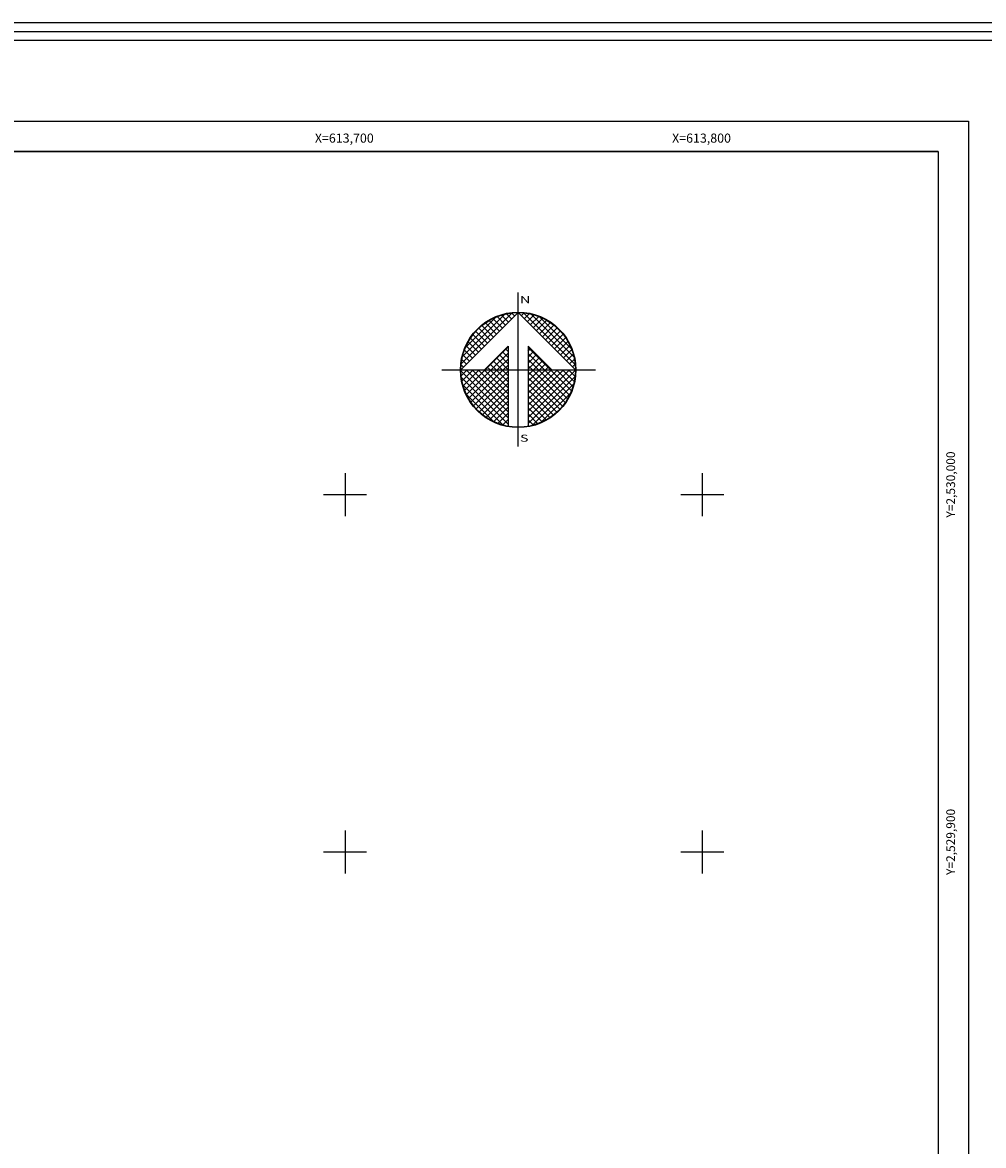
# Model space of a CAD drawing. Units: millimetres. Extents: x 612778 to 614028, y 2529322 to 2530132.
# Drawn here: x 613610 to 613879, y 2529818 to 2530132 of the extents above; entities that cross this region are included whole.
import ezdxf
from ezdxf.enums import TextEntityAlignment as Align

# ---------------------------------------------------------------- set-up
doc = ezdxf.new("R2010")
doc.units = ezdxf.units.MM
doc.header["$LTSCALE"] = 20
for name, color, linetype in [('CUDRO_PTS_GPS', 7, 'Continuous'), ('CVL_RET', 7, 'Continuous'), ('CVL_RET_TX', 2, 'Continuous'), ('CVL_RETUTM', 8, 'Continuous'), ('Lomo', 7, 'Continuous'), ('margen2013', 7, 'Continuous'), ('NOR', 8, 'Continuous'), ('PLEAMAR_MAXIMA', 4, 'Continuous'), ('SOLAPA', 7, 'Continuous')]:
    doc.layers.add(name, color=color, linetype=linetype)
doc.styles.add('ROMANA1', font='ROMANA1.shx')
doc.styles.add('ROMAND', font='romand', dxfattribs={"height": 80})

# ---------------------------------------------------------------- blocks, each defined once
blk = doc.blocks.new('*X5')
at = {"color": 0}
for p, q in [((631618.138, 2545735.196), (631622.474, 2545739.532)), ((631622.446, 2545739.01), (631621.999, 2545739.457)), ((631622.703, 2545739.267), (631622.442, 2545739.528)), ((631622.96, 2545739.524), (631622.925, 2545739.559)), ((631623.006, 2545739.55), (631623.016, 2545739.56)), ((631623.263, 2545739.293), (631623.504, 2545739.533)), ((631627.86, 2545735.138), (631623.46, 2545739.538)), ((631623.52, 2545739.036), (631623.95, 2545739.466)), ((631618.246, 2545735.818), (631621.852, 2545739.424)), ((631618.5, 2545736.586), (631621.084, 2545739.17)), ((631621.161, 2545737.724), (631620.203, 2545738.683)), ((631621.418, 2545737.982), (631620.516, 2545738.883)), ((631621.675, 2545738.239), (631620.85, 2545739.063)), ((631621.932, 2545738.496), (631621.207, 2545739.22)), ((631622.189, 2545738.753), (631621.589, 2545739.353)), ((631623.777, 2545738.779), (631624.363, 2545739.365)), ((631624.034, 2545738.522), (631624.748, 2545739.235)), ((631627.762, 2545735.75), (631624.072, 2545739.44)), ((631624.291, 2545738.265), (631625.107, 2545739.08)), ((631624.548, 2545738.008), (631625.444, 2545738.903)), ((631624.806, 2545737.751), (631625.759, 2545738.704)), ((631627.529, 2545736.497), (631624.819, 2545739.207)), ((631620.133, 2545736.696), (631619.146, 2545737.682)), ((631620.39, 2545736.953), (631619.382, 2545737.961)), ((631620.647, 2545737.21), (631619.636, 2545738.221)), ((631620.904, 2545737.467), (631619.91, 2545738.461)), ((631625.063, 2545737.493), (631626.054, 2545738.485)), ((631625.32, 2545737.236), (631626.329, 2545738.246)), ((631625.577, 2545736.979), (631626.586, 2545737.989)), ((631625.834, 2545736.722), (631626.823, 2545737.712)), ((631626.8, 2545737.741), (631626.063, 2545738.477)), ((631619.361, 2545735.925), (631618.562, 2545736.725)), ((631619.618, 2545736.182), (631618.735, 2545737.065)), ((631619.876, 2545736.439), (631618.931, 2545737.384)), ((631620.187, 2545734.674), (631622.14, 2545736.627)), ((631625.754, 2545734.674), (631623.853, 2545736.575)), ((631626.091, 2545736.465), (631627.041, 2545737.415)), ((631626.348, 2545736.208), (631627.238, 2545737.098)), ((631626.605, 2545735.951), (631627.414, 2545736.76)), ((631618.847, 2545735.411), (631618.286, 2545735.972)), ((631619.104, 2545735.668), (631618.411, 2545736.361)), ((631620.701, 2545734.674), (631622.14, 2545736.113)), ((631622.14, 2545734.689), (631621.138, 2545735.69)), ((631622.14, 2545735.203), (631621.395, 2545735.947)), ((631622.14, 2545735.717), (631621.652, 2545736.205)), ((631622.14, 2545736.232), (631621.91, 2545736.462)), ((631623.853, 2545736.284), (631624.057, 2545736.488)), ((631623.853, 2545735.77), (631624.314, 2545736.231)), ((631625.239, 2545734.674), (631623.853, 2545736.061)), ((631623.853, 2545735.256), (631624.571, 2545735.974)), ((631623.853, 2545734.741), (631624.828, 2545735.717)), ((631626.862, 2545735.694), (631627.567, 2545736.399)), ((631627.119, 2545735.437), (631627.695, 2545736.013)), ((631618.11, 2545734.654), (631618.13, 2545734.674)), ((631618.333, 2545734.897), (631618.129, 2545735.101)), ((631618.137, 2545734.166), (631618.644, 2545734.674)), ((631618.59, 2545735.154), (631618.19, 2545735.554)), ((631618.204, 2545733.72), (631619.158, 2545734.674)), ((631618.306, 2545733.307), (631619.673, 2545734.674)), ((631618.435, 2545732.922), (631620.187, 2545734.674)), ((631622.14, 2545731.09), (631618.556, 2545734.674)), ((631618.59, 2545732.563), (631620.701, 2545734.674)), ((631618.768, 2545732.227), (631621.215, 2545734.674)), ((631618.966, 2545731.911), (631621.729, 2545734.674)), ((631622.14, 2545731.605), (631619.07, 2545734.674)), ((631622.14, 2545732.119), (631619.584, 2545734.674)), ((631622.14, 2545732.633), (631620.098, 2545734.674)), ((631620.612, 2545734.674), (631620.367, 2545734.919)), ((631622.14, 2545733.147), (631620.612, 2545734.674)), ((631621.127, 2545734.674), (631620.624, 2545735.176)), ((631621.641, 2545734.674), (631620.881, 2545735.433)), ((631622.14, 2545733.661), (631621.127, 2545734.674)), ((631621.215, 2545734.674), (631622.14, 2545735.599)), ((631622.14, 2545734.175), (631621.641, 2545734.674)), ((631621.729, 2545734.674), (631622.14, 2545735.085)), ((631624.725, 2545734.674), (631623.853, 2545735.547)), ((631624.211, 2545734.674), (631623.853, 2545735.032)), ((631623.853, 2545731.143), (631627.384, 2545734.674)), ((631623.853, 2545731.657), (631626.87, 2545734.674)), ((631623.853, 2545732.171), (631626.356, 2545734.674)), ((631623.853, 2545732.685), (631625.842, 2545734.674)), ((631623.853, 2545733.199), (631625.328, 2545734.674)), ((631623.853, 2545733.713), (631624.814, 2545734.674)), ((631623.853, 2545734.227), (631624.3, 2545734.674)), ((631627.005, 2545731.881), (631624.211, 2545734.674)), ((631624.3, 2545734.674), (631625.085, 2545735.459)), ((631627.206, 2545732.194), (631624.725, 2545734.674)), ((631624.814, 2545734.674), (631625.342, 2545735.202)), ((631627.386, 2545732.528), (631625.239, 2545734.674)), ((631625.328, 2545734.674), (631625.599, 2545734.945)), ((631627.543, 2545732.885), (631625.754, 2545734.674)), ((631625.842, 2545734.674), (631625.856, 2545734.688)), ((631627.675, 2545733.267), (631626.268, 2545734.674)), ((631627.779, 2545733.677), (631626.782, 2545734.674)), ((631627.85, 2545734.119), (631627.296, 2545734.674)), ((631627.376, 2545735.18), (631627.794, 2545735.598)), ((631627.633, 2545734.923), (631627.859, 2545735.149)), ((631627.882, 2545734.602), (631627.81, 2545734.674)), ((631622.14, 2545730.576), (631618.111, 2545734.605)), ((631622.14, 2545730.062), (631618.15, 2545734.052)), ((631619.185, 2545731.616), (631622.14, 2545734.57)), ((631619.424, 2545731.341), (631622.14, 2545734.056)), ((631623.853, 2545730.629), (631627.882, 2545734.658)), ((631626.784, 2545731.587), (631623.853, 2545734.518)), ((631623.853, 2545730.114), (631627.85, 2545734.111)), ((631626.543, 2545731.314), (631623.853, 2545734.004)), ((631621.734, 2545729.954), (631618.276, 2545733.411)), ((631619.682, 2545731.084), (631622.14, 2545733.542)), ((631619.959, 2545730.847), (631622.14, 2545733.028)), ((631626.284, 2545731.059), (631623.853, 2545733.49)), ((631626.005, 2545730.824), (631623.853, 2545732.976)), ((631624.188, 2545729.936), (631627.734, 2545733.482)), ((631620.924, 2545730.249), (631618.571, 2545732.602)), ((631620.255, 2545730.63), (631622.14, 2545732.514)), ((631620.572, 2545730.432), (631622.14, 2545732)), ((631625.706, 2545730.609), (631623.853, 2545732.462)), ((631625.387, 2545730.413), (631623.853, 2545731.948)), ((631624.972, 2545730.206), (631627.465, 2545732.698)), ((631620.91, 2545730.256), (631622.14, 2545731.486)), ((631621.271, 2545730.103), (631622.14, 2545730.972)), ((631625.047, 2545730.239), (631623.853, 2545731.434)), ((631624.684, 2545730.089), (631623.853, 2545730.92)), ((631621.657, 2545729.975), (631622.14, 2545730.458)), ((631622.072, 2545729.876), (631622.14, 2545729.943)), ((631624.294, 2545729.964), (631623.853, 2545730.405)), ((631623.876, 2545729.868), (631623.853, 2545729.891))]:
    blk.add_line(p, q, dxfattribs=at)
blk = doc.blocks.new('A$C76E81A6D')
at = {"layer": 'NOR'}
for p, q in [((7.36, 11.1), (7.36, 2.17)), ((9.59, 11.1), (9.59, 2.17))]:
    blk.add_line(p, q, dxfattribs=at)
at = {"layer": 'NOR', "color": 1, "linetype": 'Continuous'}
for points in [[(8.48, 0), (8.48, 17.06)], [(0, 8.48), (17.06, 8.48)]]:
    blk.add_lwpolyline(points, dxfattribs=at)
at = {"layer": 'NOR'}
for points in [[(8.48, 14.83), (2.12, 8.48), (4.74, 8.48), (7.36, 11.1)], [(9.59, 11.1), (12.21, 8.48), (14.83, 8.48), (8.48, 14.83)]]:
    blk.add_lwpolyline(points, dxfattribs=at)
at = {"layer": 'NOR', "color": 1, "linetype": 'Continuous'}
for radius in [6.4, 6.38, 6.37, 6.35]:
    blk.add_circle((8.48, 8.48), radius, dxfattribs=at)
at = {"layer": 'NOR', "linetype": 'Continuous', "xscale": 1.3, "yscale": 1.3, "zscale": 1.3}
blk.add_blockref('*X5', (-821101.42, -3309446.6), dxfattribs=at)
at = {"layer": 'NOR', "color": 7, "style": 'ROMAND', "width": 1.5}
for s, p in [('N', (8.68, 15.87)), ('S', (8.68, 0.52))]:
    blk.add_text(s, height=0.779, dxfattribs=at).set_placement(p)
blk = doc.blocks.new('A$C11580645')
at = {"layer": 'CVL_RET', "linetype": 'Continuous', "xscale": 6.5, "yscale": 6.5, "zscale": 6.5}
blk.add_blockref('A$C76E81A6D', (0, 0), dxfattribs=at)
blk = doc.blocks.new('A$C63EC3432')
at = {"layer": 'CUDRO_PTS_GPS', "color": 7, "linetype": 'Continuous'}
blk.add_blockref('A$C11580645', (0, 0), dxfattribs=at)
blk = doc.blocks.new('A$C36F53D36')
at = {"layer": 'PLEAMAR_MAXIMA', "linetype": 'Continuous', "xscale": 0.6400000000000001, "yscale": 0.6400000000000001, "zscale": 0.6400000000000001}
blk.add_blockref('A$C63EC3432', (0, 0), dxfattribs=at)

msp = doc.modelspace()

# ---------------------------------------------------------------- linework, layer by layer
at = {"layer": 'CVL_RETUTM', "color": 8, "linetype": 'Continuous'}
for p, q in [((613700, 2530006), (613700, 2529994)), ((613800, 2530006), (613800, 2529994)), ((613694, 2530000), (613706, 2530000)), ((613794, 2530000), (613806, 2530000)), ((613700, 2529906), (613700, 2529894)), ((613800, 2529906), (613800, 2529894)), ((613694, 2529900), (613706, 2529900)), ((613794, 2529900), (613806, 2529900))]:
    msp.add_line(p, q, dxfattribs=at)
at = {"layer": 'margen2013', "linetype": 'Continuous'}
msp.add_lwpolyline([(612801.05, 2529358), (612801.05, 2530096), (613866.05, 2530096), (613866.05, 2529358), (612801.05, 2529358)], dxfattribs=at)
at = {"layer": 'SOLAPA'}
for p, q in [((612792.55, 2530104.5), (613874.55, 2530104.5)), ((613874.55, 2530104.5), (613874.55, 2529349.5))]:
    msp.add_line(p, q, dxfattribs=at)
at = {"layer": 'SOLAPA', "flags": 128}
for points in [[(612778.2, 2530132.11), (614028.2, 2530132.11), (614028.2, 2529322.11), (612778.2, 2529322.11)], [(612780.7, 2530129.61), (614025.7, 2530129.61), (614025.7, 2529324.61), (612780.7, 2529324.61)], [(612783.2, 2530127.11), (614023.2, 2530127.11), (614023.2, 2529327.11), (612783.2, 2529327.11)]]:
    msp.add_lwpolyline(points, close=True, dxfattribs=at)
at = {"layer": 'SOLAPA'}
for points in [[(612801.05, 2529358), (612801.05, 2530096), (613866.05, 2530096), (613866.05, 2529358), (612801.05, 2529358)], [(613621.05, 2530096), (613176.05, 2530096)], [(613866.05, 2530096), (613621.05, 2530096)], [(613866.05, 2530096), (613866.05, 2529358)]]:
    msp.add_lwpolyline(points, dxfattribs=at)
at = {"layer": 'SOLAPA', "linetype": 'Continuous', "flags": 128}
for points in [[(613866.05, 2530024.48), (613866.05, 2529917.95)], [(613866.05, 2529972.99), (613866.05, 2529967.98)]]:
    msp.add_lwpolyline(points, dxfattribs=at)

# ---------------------------------------------------------------- block references
at = {"layer": 'Lomo', "xscale": 0.6070195194333792, "yscale": 0.6070195194333792, "zscale": 0.6070195194727952}
msp.add_blockref('A$C36F53D36', (613727.05, 2530013.48), dxfattribs=at)

# ---------------------------------------------------------------- texts
at = {"layer": 'CVL_RET_TX', "color": 7, "style": 'ROMANA1'}
for s, p in [('X=613,700', (613708.03, 2530099.74)), ('X=613,800', (613808.03, 2530099.74))]:
    msp.add_text(s, height=2.55, dxfattribs=at).set_placement(p, align=Align.MIDDLE_RIGHT)
for s, p in [('Y=2,530,000', (613869.54, 2530012.06)), ('Y=2,529,900', (613869.54, 2529912.06))]:
    msp.add_text(s, height=2.4538, rotation=90, dxfattribs=at).set_placement(p, align=Align.MIDDLE_RIGHT)

doc.saveas('drawing.dxf')
